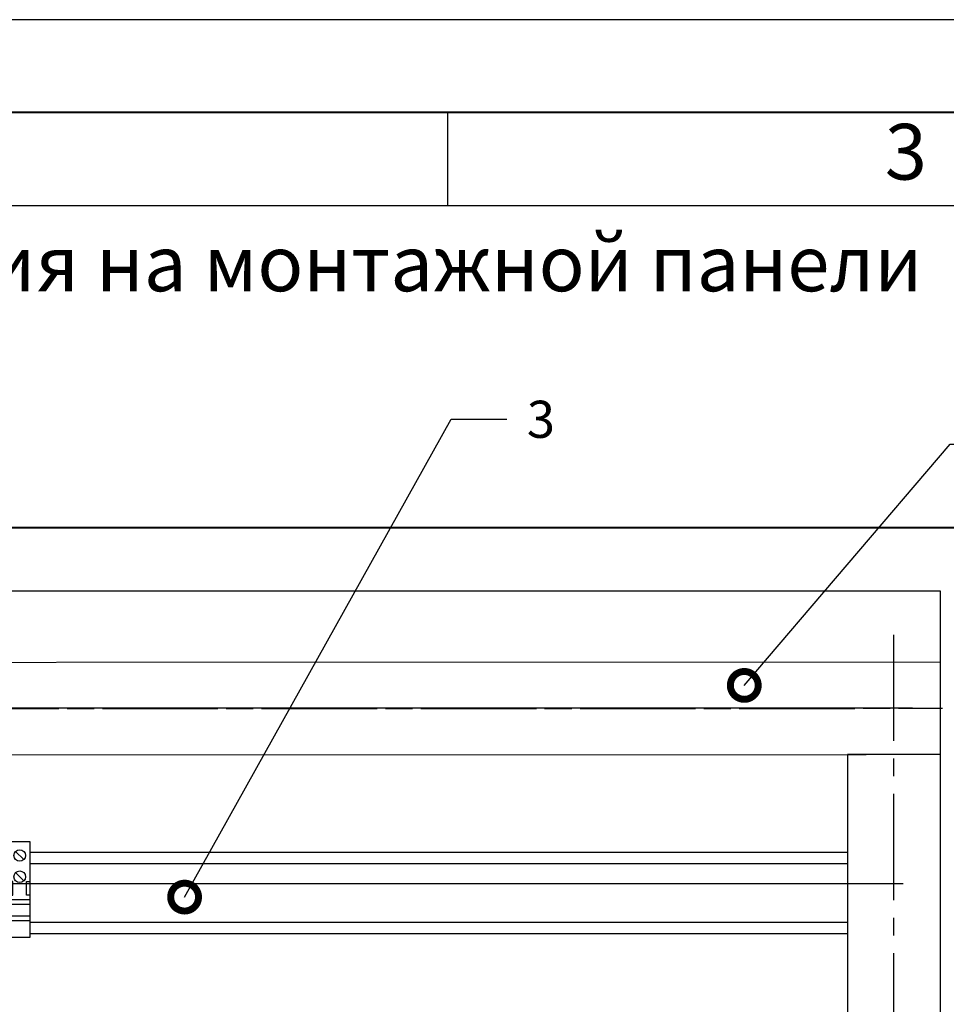
# Model space of a CAD drawing. Units: millimetres. Extents: x 367 to 5206, y -3021 to -17.
# Drawn here: x 4042 to 4092, y -2777 to -2724 of the extents above; entities that cross this region are included whole.
import ezdxf
from ezdxf import colors
from ezdxf.entities.mleader import LeaderData, LeaderLine
from ezdxf.math import Vec2, Vec3

# ---------------------------------------------------------------- set-up
doc = ezdxf.new("R2010")
doc.units = ezdxf.units.MM
doc.linetypes.add('CENTER2', pattern=[28.575, 19.05, -3.175, 3.175, -3.175])
doc.layers.add('Рамка', color=7, linetype='Continuous')
doc.layers.add('Схемы', color=7, linetype='Continuous')
doc.styles.add('GOST', font='txt')
doc.styles.add('GOST 2.304', font='CS_Gost2304.shx', dxfattribs={"oblique": 15, "height": 2})
doc.dimstyles.new('GOST', dxfattribs={"dimtxt": 2, "dimasz": 3, "dimexe": 3, "dimexo": 1.5, "dimgap": 1, "dimtad": 1, "dimtoh": 1, "dimdec": 0, "dimlfac": 4, "dimdsep": 46, "dimtxsty": 'GOST 2.304', "dimcen": -2.5, "dimadec": 0, "dimazin": 0, "dimtm": 1e-09, "dimtfac": 1, "dimtdec": 0, "dimtmove": 0, "dimatfit": 3, "dimfxl": 0, "dimarcsym": 0})

# ---------------------------------------------------------------- blocks, each defined once
blk = doc.blocks.new('GOST_A3_H1')
at = {"layer": 'Defpoints'}
blk.add_lwpolyline([(0, -297), (420, -297), (420, 0), (0, 0)], close=True, dxfattribs=at)
at = {"layer": 'Рамка'}
for p, q in [((118.75, -5), (118.75, -10)), ((20, -10), (415, -10))]:
    blk.add_line(p, q, dxfattribs=at)
at = {"layer": 'Рамка', "lineweight": 40}
blk.add_lwpolyline([(415, -5), (20, -5), (20, -292), (415, -292), (415, -5)], dxfattribs=at)
at = {"layer": 'Рамка', "ltscale": 100, "insert": (143.437, -7.5), "char_height": 3, "width": 49.375, "attachment_point": 5, "style": 'GOST'}
blk.add_mtext('3', dxfattribs=at)
blk = doc.blocks.new('*U133')
at = {"color": 0, "linetype": 'CENTER2', "ltscale": 0.3}
blk.add_line((-48.233, -0.013), (47.925, 0.013), dxfattribs=at)
blk = doc.blocks.new('*U134')
at = {"color": 0, "linetype": 'CENTER2', "ltscale": 0.3}
blk.add_line((-0.002, 20.568), (0.003, -35.838), dxfattribs=at)
blk = doc.blocks.new('*D145')
at = {"layer": 'Defpoints', "color": 0, "lineweight": -3}
for p in [(4089.927, -2760.717), (3987.958, -2770.171), (4089.927, -2770.171)]:
    blk.add_point(p, dxfattribs=at)
at = {"layer": 'Схемы', "color": 0, "lineweight": -2}
for p, q in [((4088.427, -2760.717), (3984.958, -2760.717)), ((3987.958, -2763.717), (3987.958, -2767.171)), ((4088.427, -2770.171), (3984.958, -2770.171))]:
    blk.add_line(p, q, dxfattribs=at)
at = {"layer": 'Схемы', "color": 0, "lineweight": -3}
for points in [[(3987.458, -2763.717), (3988.458, -2763.717), (3987.958, -2760.717)], [(3987.458, -2767.171), (3988.458, -2767.171), (3987.958, -2770.171)]]:
    blk.add_solid(points, dxfattribs=at)
at = {"layer": 'Схемы', "color": 0, "lineweight": -3, "insert": (3985.958, -2765.473), "char_height": 2, "attachment_point": 5, "rotation": 90, "style": 'GOST 2.304'}
blk.add_mtext('80', dxfattribs=at)
blk = doc.blocks.new('*D159')
at = {"layer": 'Defpoints', "color": 0, "lineweight": -3}
for p in [(3987.977, -2754.401), (4091.557, -2754.401), (4091.557, -2760.717)]:
    blk.add_point(p, dxfattribs=at)
at = {"layer": 'Схемы', "color": 0, "lineweight": -2}
for p, q in [((3987.977, -2751.401), (3987.977, -2748.401)), ((4090.057, -2754.401), (3984.977, -2754.401)), ((3987.977, -2760.717), (3987.977, -2754.401)), ((4090.057, -2760.717), (3984.977, -2760.717)), ((3987.977, -2763.717), (3987.977, -2766.717))]:
    blk.add_line(p, q, dxfattribs=at)
at = {"layer": 'Схемы', "color": 0, "lineweight": -3}
for points in [[(3987.477, -2751.401), (3988.477, -2751.401), (3987.977, -2754.401)], [(3987.477, -2763.717), (3988.477, -2763.717), (3987.977, -2760.717)]]:
    blk.add_solid(points, dxfattribs=at)
at = {"layer": 'Схемы', "color": 0, "lineweight": -3, "insert": (3985.977, -2757.559), "char_height": 2, "attachment_point": 5, "rotation": 90, "style": 'GOST 2.304'}
blk.add_mtext('50', dxfattribs=at)
blk = doc.blocks.new('*D146')
at = {"layer": 'Defpoints', "color": 0, "lineweight": -3}
for p in [(4089.927, -2770.171), (3987.958, -2779.624), (4089.927, -2779.624)]:
    blk.add_point(p, dxfattribs=at)
at = {"layer": 'Схемы', "color": 0, "lineweight": -2}
for p, q in [((4088.427, -2770.171), (3984.958, -2770.171)), ((3987.958, -2773.171), (3987.958, -2776.624)), ((4088.427, -2779.624), (3984.958, -2779.624))]:
    blk.add_line(p, q, dxfattribs=at)
at = {"layer": 'Схемы', "color": 0, "lineweight": -3}
for points in [[(3987.458, -2773.171), (3988.458, -2773.171), (3987.958, -2770.171)], [(3987.458, -2776.624), (3988.458, -2776.624), (3987.958, -2779.624)]]:
    blk.add_solid(points, dxfattribs=at)
at = {"layer": 'Схемы', "color": 0, "lineweight": -3, "insert": (3985.958, -2774.961), "char_height": 2, "attachment_point": 5, "rotation": 90, "style": 'GOST 2.304'}
blk.add_mtext('80', dxfattribs=at)
blk = doc.blocks.new('*D160')
at = {"layer": 'Defpoints', "color": 0, "lineweight": -3}
for p in [(3981.035, -2754.401), (4091.557, -2754.401), (4091.557, -2816.901)]:
    blk.add_point(p, dxfattribs=at)
at = {"layer": 'Схемы', "color": 0, "lineweight": -2}
for p, q in [((4090.057, -2754.401), (3978.035, -2754.401)), ((3981.035, -2813.901), (3981.035, -2757.401)), ((4090.057, -2816.901), (3978.035, -2816.901))]:
    blk.add_line(p, q, dxfattribs=at)
at = {"layer": 'Схемы', "color": 0, "lineweight": -3}
for points in [[(3980.535, -2757.401), (3981.535, -2757.401), (3981.035, -2754.401)], [(3980.535, -2813.901), (3981.535, -2813.901), (3981.035, -2816.901)]]:
    blk.add_solid(points, dxfattribs=at)
at = {"layer": 'Схемы', "color": 0, "lineweight": -3, "insert": (3979.035, -2783.234), "char_height": 2, "attachment_point": 5, "rotation": 90, "style": 'GOST 2.304'}
blk.add_mtext('500', dxfattribs=at)
blk = doc.blocks.new('*U110')
for p, q in [((2.73, 16.43), (6.27, 12.9)), ((2.73, 7.27), (6.27, 3.73)), ((1.5, 3.5), (0, 3.5)), ((1.5, -2.5), (1.5, 3.5)), ((7.5, -2.5), (7.5, 3.5)), ((7.5, 3.5), (9, 3.5)), ((0, -2.5), (1.5, -2.5)), ((9, -2.5), (7.5, -2.5)), ((9, -4.5), (0, -4.5)), ((9, -6.5), (0, -6.5)), ((9, -11.5), (0, -11.5)), ((9, -13.5), (0, -13.5))]:
    blk.add_line(p, q)
blk.add_lwpolyline([(9, 0), (9, 20.5), (0, 20.5), (0, 0), (0, -20.5), (9, -20.5)], close=True)
for centre in [(4.5, 14.67), (4.5, 5.5)]:
    blk.add_circle(centre, 2.5)
blk = doc.blocks.new('*U140')
at = {"color": 0, "linetype": 'CENTER2', "ltscale": 0.3}
blk.add_line((-47.933, -0.013), (47.925, 0.013), dxfattribs=at)
blk = doc.blocks.new('*U136')
at = {"color": 0, "linetype": 'CENTER2', "ltscale": 0.25}
blk.add_line((43.767, 0), (-49.429, 0), dxfattribs=at)
blk = doc.blocks.new('_DotSmall')
at = {"color": 0, "linetype": 'ByBlock', "const_width": 0.5}
blk.add_lwpolyline([(-0.0625, 0, 1), (0.0625, 0, 1)], format="xyb", close=True, dxfattribs=at)

msp = doc.modelspace()

# ---------------------------------------------------------------- linework, layer by layer
at = {"color": 0}
for points in [[(4091.557, -2758.224), (3996.325, -2758.269), (3996.29, -2763.216), (4087.557, -2763.211)], [(4091.557, -2791.298), (4091.557, -2763.211), (4086.557, -2763.211), (4086.562, -2791.298)], [(4086.558, -2768.476), (4042.541, -2768.476)], [(4086.558, -2769.101), (4042.541, -2769.101)], [(4042.541, -2772.226), (4086.559, -2772.226)], [(4042.541, -2772.851), (4086.559, -2772.851)]]:
    msp.add_lwpolyline(points, dxfattribs=at)
at = {"layer": 'Схемы', "lineweight": 40}
msp.add_lwpolyline([(4094.283, -3001.004), (4094.283, -2751.004), (3994.283, -2751.004), (3994.283, -3001.004)], close=True, dxfattribs=at)
at = {"layer": 'Схемы', "lineweight": 30}
msp.add_lwpolyline([(4091.557, -2816.901), (4091.557, -2754.401), (3996.307, -2754.401), (3996.307, -2816.901)], close=True, dxfattribs=at)

# ---------------------------------------------------------------- block references
msp.add_blockref('GOST_A3_H1', (3946.261, -2723.633))
at = {"color": 0, "linetype": 'CENTER2', "ltscale": 0.3}
for name, p in [('*U134', (4089.03, -2777.327)), ('*U140', (4042.932, -2760.73)), ('*U133', (4043.737, -2760.73))]:
    msp.add_blockref(name, p, dxfattribs=at)
at = {"color": 0, "xscale": 0.125, "yscale": 0.125, "zscale": 0.125}
msp.add_blockref('*U110', (4041.416, -2770.476), dxfattribs=at)
at = {"color": 0, "linetype": 'CENTER2', "ltscale": 0.25}
msp.add_blockref('*U136', (4045.786, -2770.174), dxfattribs=at)

# ---------------------------------------------------------------- texts
at = {"layer": 'Схемы', "insert": (3976.74, -2735.257), "char_height": 3, "attachment_point": 1, "style": 'GOST 2.304'}
msp.add_mtext_dynamic_manual_height_columns('Схема размещения оборудования на монтажной панели', width=150.30869, gutter_width=77.535, heights=[0], dxfattribs=at)

# ---------------------------------------------------------------- dimensions: what is measured, and where the dimension line sits
at = {"layer": 'Схемы', "lineweight": -3}
for base, p1, p2, text, picture, middle in [((3987.977, -2754.401), (4091.557, -2760.717), (4091.557, -2754.401), '50', '*D159', (3987.977, -2757.559)), ((3981.035, -2754.401), (4091.557, -2816.901), (4091.557, -2754.401), '500', '*D160', (3981.035, -2783.234)), ((3987.958, -2770.171), (4089.927, -2760.717), (4089.927, -2770.171), '80', '*D145', (3987.958, -2765.473)), ((3987.958, -2779.624), (4089.927, -2770.171), (4089.927, -2779.624), '80', '*D146', (3987.958, -2774.961))]:
    dim = msp.add_linear_dim(base=base, p1=p1, p2=p2, angle=90, text=text, dimstyle='GOST', dxfattribs=at)
    dim.commit()
    dim.dimension.update_dxf_attribs({"geometry": picture, "text_midpoint": middle, "dimtype": 160})

# ---------------------------------------------------------------- leaders
at = {"color": 0, "ltscale": 0.25}
ml = msp.add_multileader_mtext('Standard', dxfattribs=at)
ml.set_content('3', style='GOST 2.304')
ml.set_leader_properties()
ml.set_arrow_properties(name='DOTSMALL')
ml.build(insert=Vec2(0, 0))
ml.multileader.update_dxf_attribs({"text_left_attachment_type": 2, "text_right_attachment_type": 2, "dogleg_length": 3, "arrow_head_size": 3})
ctx = ml.context
ctx.base_point, ctx.char_height, ctx.arrow_head_size, ctx.landing_gap_size, ctx.plane_origin = Vec3(4068.21, -2745.152), 2, 3, 1, Vec3(4019.339, -2775.944)
ctx.left_attachment, ctx.right_attachment, ctx.text_align_type = 2, 2, 1
notes = []
notes.append((ctx, [(0, (1, 1, 0), (4065.21, -2745.152), (1, 0), 3, [(0, [(4050.858, -2770.884)], 0, [])])]))
ctx.mtext.insert, ctx.mtext.alignment, ctx.mtext.flow_direction = Vec3(4070.046, -2744.152), 2, 5
ml = msp.add_multileader_mtext('Standard', dxfattribs=at)
ml.set_content('4', style='GOST 2.304')
ml.set_leader_properties()
ml.set_arrow_properties(name='DOTSMALL')
ml.build(insert=Vec2(0, 0))
ml.multileader.update_dxf_attribs({"text_left_attachment_type": 2, "text_right_attachment_type": 2, "dogleg_length": 3, "arrow_head_size": 3})
ctx = ml.context
ctx.base_point, ctx.char_height, ctx.arrow_head_size, ctx.landing_gap_size, ctx.plane_origin = Vec3(4095.08, -2746.498), 2, 3, 1, Vec3(4054.136, -2759.885)
ctx.left_attachment, ctx.right_attachment, ctx.text_align_type = 2, 2, 1
notes.append((ctx, [(0, (1, 1, 0), (4092.08, -2746.498), (1, 0), 3, [(0, [(4080.997, -2759.483)], 0, [])])]))
ctx.mtext.insert, ctx.mtext.alignment, ctx.mtext.flow_direction = Vec3(4096.794, -2745.498), 2, 5
for ctx, leaders in notes:
    for number, flags, end, landing, length, lines in leaders:
        leader = LeaderData()
        leader.index, (leader.has_last_leader_line, leader.has_dogleg_vector, leader.attachment_direction) = number, flags
        leader.last_leader_point, leader.dogleg_vector, leader.dogleg_length = Vec3(end), Vec3(landing), length
        for number, points, colour, breaks in lines:
            line = LeaderLine()
            line.index, line.vertices, line.color, line.breaks = number, Vec3.list(points), colors.encode_raw_color(colour), breaks
            leader.lines.append(line)
        ctx.leaders.append(leader)

doc.saveas('drawing.dxf')
